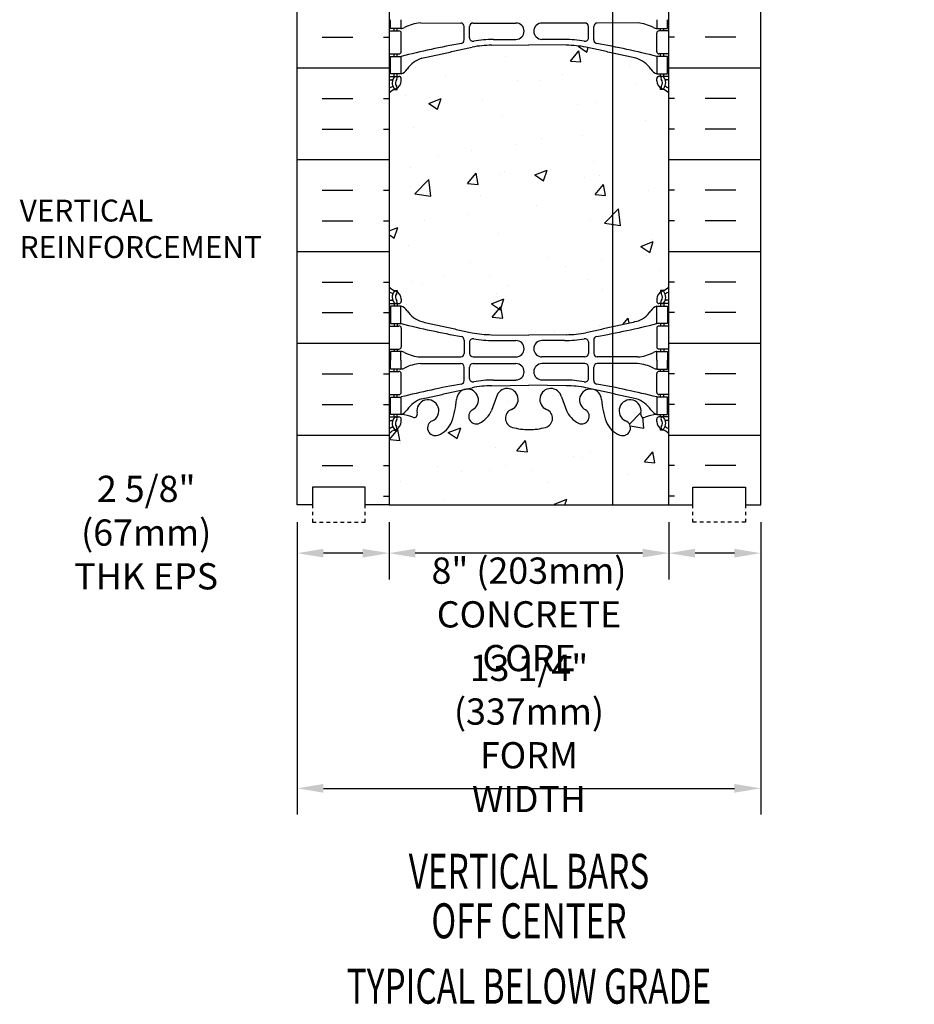
# Model space of a CAD drawing. Units: millimetres. Extents: x 1053 to 1183, y -76 to 223.
# Drawn here: x 1053 to 1079, y 165 to 193 of the extents above; entities that cross this region are included whole.
import ezdxf
from ezdxf.enums import TextEntityAlignment as Align

# ---------------------------------------------------------------- set-up
doc = ezdxf.new("R2010")
doc.units = ezdxf.units.MM
doc.header["$LTSCALE"] = 0.25
doc.linetypes.add('DASHED2', pattern=[0.375, 0.25, -0.125])
for name, color, linetype in [('DIM', 4, 'Continuous'), ('HATCH', 12, 'Continuous'), ('line25', 2, 'Continuous'), ('LINE3', 3, 'Continuous'), ('LINE50', 5, 'Continuous'), ('LINE9', 9, 'Continuous'), ('TEXT', 4, 'Continuous'), ('Web_Edge', 9, 'Continuous')]:
    doc.layers.add(name, color=color, linetype=linetype)
doc.styles.add('DIM', font='romans.shx', dxfattribs={"width": 0.7})
doc.styles.get("Standard").update_dxf_attribs({"font": 'romans.shx'})
doc.styles.add('Titles', font='romans.shx', dxfattribs={"width": 0.7, "height": 1.125})
doc.dimstyles.new('ext_8', dxfattribs={"dimscale": 8, "dimtxt": 0.09375, "dimasz": 0.09375, "dimexe": 0.09375, "dimexo": 0.0625, "dimgap": 0.0625, "dimtad": 1, "dimdec": 1, "dimzin": 3, "dimdsep": 46, "dimlunit": 4, "dimtxsty": 'DIM', "dimcen": 0.09, "dimdle": 0.09375, "dimclrt": 4, "dimadec": 0, "dimazin": 0, "dimtfac": 1, "dimtdec": 1, "dimtmove": 2, "dimatfit": 3, "dimfxl": 1, "dimfrac": 2, "dimtolj": 1, "dimtzin": 0, "dimarcsym": 0})

# ---------------------------------------------------------------- blocks, each defined once
blk = doc.blocks.new('*D6')
at = {"layer": 'Defpoints', "color": 0, "transparency": 16777216}
for p in [(1071.507, 179.537), (1074.132, 179.537), (1071.507, 178.152)]:
    blk.add_point(p, dxfattribs=at)
at = {"layer": 'DIM', "color": 0, "lineweight": -2, "transparency": 16777216}
for p, q in [((1071.507, 179.037), (1071.507, 177.402)), ((1074.132, 179.037), (1074.132, 177.402)), ((1073.382, 178.152), (1072.257, 178.152))]:
    blk.add_line(p, q, dxfattribs=at)
at = {"layer": 'DIM', "color": 0, "transparency": 16777216}
for points in [[(1072.257, 178.277), (1072.257, 178.027), (1071.507, 178.152)], [(1073.382, 178.277), (1073.382, 178.027), (1074.132, 178.152)]]:
    blk.add_solid(points, dxfattribs=at)
blk = doc.blocks.new('Rebar_8_Right')
at = {"layer": 'LINE3'}
for points in [[(-0.188, 0, 1), (0.188, 0, 1)], [(0.944, -17.693, 1), (1.319, -17.693, 1)]]:
    blk.add_hatch(color=256, dxfattribs=at).paths.add_polyline_path(points)
blk.add_line((0.624, 2.994), (0.624, -33.006), dxfattribs=at)
for centre in [(0, 0), (1.131, -17.693)]:
    blk.add_circle(centre, 0.188, dxfattribs=at)

msp = doc.modelspace()

# ---------------------------------------------------------------- hatches: boundary and pattern name
at = {"layer": 'HATCH'}
h = msp.add_hatch(dxfattribs=at)
h.set_pattern_fill('AR-CONC', color=256, scale=0.02)
h.paths.add_polyline_path([(1071.507, 215.537), (1063.507, 215.537), (1063.507, 213.502, 0.088416), (1063.653, 213.405), (1063.743, 213.405), (1063.743, 213.363, -0.249069), (1063.853, 213.156), (1063.853, 213.089, -0.414214), (1063.791, 213.026), (1063.743, 213.026), (1063.743, 212.956), (1063.848, 212.956, 0.085348), (1064.178, 213.032, -0.669601), (1064.31, 212.911, 2.087231), (1064.744, 213.136, -1), (1064.907, 213.545, -0.227838), (1065.312, 213.121, -0.06598), (1065.436, 212.512, 1.629604), (1065.908, 212.813, -1.059167), (1066.114, 213.195, -0.16372), (1066.436, 212.841), (1066.578, 212.454, 1.612474), (1067.01, 212.814, -0.734872), (1067.033, 213.325, -0.068475), (1067.507, 213.387, -0.068475), (1067.981, 213.325, -0.734872), (1068.004, 212.814, 1.612474), (1068.436, 212.454), (1068.578, 212.841, -0.16372), (1068.9, 213.195, -1.059167), (1069.107, 212.813, 1.629604), (1069.578, 212.512, -0.06598), (1069.702, 213.121, -0.227838), (1070.107, 213.545, -1), (1070.27, 213.136, 2.087231), (1070.704, 212.911, -0.669601), (1070.837, 213.032, 0.085348), (1071.166, 212.956), (1071.271, 212.956), (1071.271, 213.026), (1071.224, 213.026, -0.414214), (1071.161, 213.089), (1071.161, 213.156, -0.249069), (1071.271, 213.363), (1071.271, 213.405), (1071.361, 213.405, 0.088416), (1071.507, 213.502)])
edge = h.paths.add_edge_path()
edge.add_arc((1071.161, 208.949), 0.5, 46.2109, 66.4218)
edge.add_line((1071.361, 209.407), (1071.271, 209.407))
edge.add_line((1071.271, 209.407), (1071.271, 209.449))
edge.add_arc((1071.411, 209.656), 0.25, 180, 235.9442, ccw=False)
edge.add_line((1071.161, 209.656), (1071.161, 209.724))
edge.add_arc((1071.224, 209.724), 0.0625, 90, 180, ccw=False)
edge.add_line((1071.224, 209.786), (1071.271, 209.786))
edge.add_line((1071.271, 209.786), (1071.271, 209.856))
edge.add_line((1071.271, 209.856), (1071.166, 209.856))
edge.add_arc((1071.288, 210.199), 0.364, 212.0424, 250.3387, ccw=False)
edge.add_arc((1070.365, 209.588), 0.743, 34.228, 73.8107)
edge.add_spline(control_points=[(1070.573, 210.302), (1069.135, 210.622)], knot_values=[0, 0, 1, 1], degree=1, periodic=0)
edge.add_arc((1068.579, 207.69), 2.984, 79.2546, 90.0995)
edge.add_line((1068.574, 210.674), (1067.507, 210.69))
edge.add_line((1067.507, 210.69), (1066.44, 210.674))
edge.add_arc((1066.435, 207.69), 2.984, 89.9005, 100.7454)
edge.add_spline(control_points=[(1065.879, 210.622), (1064.441, 210.302)], knot_values=[0, 0, 1, 1], degree=1, periodic=0)
edge.add_arc((1064.649, 209.588), 0.743, 106.1893, 145.772)
edge.add_arc((1063.726, 210.199), 0.364, 289.6613, 327.9576, ccw=False)
edge.add_line((1063.848, 209.856), (1063.743, 209.856))
edge.add_line((1063.743, 209.856), (1063.743, 209.786))
edge.add_line((1063.743, 209.786), (1063.791, 209.786))
edge.add_arc((1063.791, 209.724), 0.0625, 0, 90, ccw=False)
edge.add_line((1063.853, 209.724), (1063.853, 209.656))
edge.add_arc((1063.603, 209.656), 0.25, 304.0558, 360, ccw=False)
edge.add_line((1063.743, 209.449), (1063.743, 209.407))
edge.add_line((1063.743, 209.407), (1063.653, 209.407))
edge.add_arc((1063.853, 208.949), 0.5, 113.5782, 133.7891)
edge.add_line((1063.507, 209.31), (1063.507, 203.764))
edge.add_arc((1063.853, 204.124), 0.5, 226.2109, 246.4218)
edge.add_line((1063.653, 203.666), (1063.743, 203.666))
edge.add_line((1063.743, 203.666), (1063.743, 203.624))
edge.add_arc((1063.603, 203.417), 0.25, 0, 55.9442, ccw=False)
edge.add_line((1063.853, 203.417), (1063.853, 203.35))
edge.add_arc((1063.791, 203.35), 0.0625, -90, 0, ccw=False)
edge.add_line((1063.791, 203.287), (1063.743, 203.287))
edge.add_line((1063.743, 203.287), (1063.743, 203.217))
edge.add_line((1063.743, 203.217), (1063.848, 203.217))
edge.add_arc((1063.726, 202.875), 0.364, 32.0424, 70.3387, ccw=False)
edge.add_arc((1064.649, 203.486), 0.743, 214.228, 253.8107)
edge.add_spline(control_points=[(1064.441, 202.772), (1065.879, 202.452)], knot_values=[0, 0, 1, 1], degree=1, periodic=0)
edge.add_arc((1066.435, 205.383), 2.984, 259.2546, 270.0995)
edge.add_line((1066.44, 202.399), (1067.507, 202.383))
edge.add_line((1067.507, 202.383), (1068.574, 202.399))
edge.add_arc((1068.579, 205.383), 2.984, 269.9005, 280.7454)
edge.add_spline(control_points=[(1069.135, 202.452), (1070.573, 202.772)], knot_values=[0, 0, 1, 1], degree=1, periodic=0)
edge.add_arc((1070.365, 203.486), 0.743, 286.1893, 325.772)
edge.add_arc((1071.288, 202.875), 0.364, 109.6613, 147.9576, ccw=False)
edge.add_line((1071.166, 203.217), (1071.271, 203.217))
edge.add_line((1071.271, 203.217), (1071.271, 203.287))
edge.add_line((1071.271, 203.287), (1071.224, 203.287))
edge.add_arc((1071.224, 203.35), 0.0625, 180, 270, ccw=False)
edge.add_line((1071.161, 203.35), (1071.161, 203.417))
edge.add_arc((1071.411, 203.417), 0.25, 124.0558, 180, ccw=False)
edge.add_line((1071.271, 203.624), (1071.271, 203.666))
edge.add_line((1071.271, 203.666), (1071.361, 203.666))
edge.add_arc((1071.161, 204.124), 0.5, 293.5782, 313.7891)
edge.add_line((1071.507, 203.764), (1071.507, 209.31))
h.paths.add_polyline_path([(1071.507, 197.537), (1071.507, 199.571, 0.088416), (1071.361, 199.669), (1071.271, 199.669), (1071.271, 199.71, -0.249069), (1071.161, 199.917), (1071.161, 199.985, -0.414214), (1071.224, 200.047), (1071.271, 200.047), (1071.271, 200.117), (1071.166, 200.117, 0.085348), (1070.837, 200.042, -0.669601), (1070.704, 200.162, 2.087231), (1070.27, 199.937, -1), (1070.107, 199.529, -0.227838), (1069.702, 199.953, -0.06598), (1069.578, 200.562, 1.629604), (1069.107, 200.261, -1.059167), (1068.9, 199.879, -0.16372), (1068.578, 200.233), (1068.436, 200.619, 1.612474), (1068.004, 200.26, -0.734872), (1067.981, 199.749, -0.068475), (1067.507, 199.687, -0.068475), (1067.033, 199.749, -0.734872), (1067.01, 200.26, 1.612474), (1066.578, 200.619), (1066.436, 200.233, -0.16372), (1066.114, 199.879, -1.059167), (1065.908, 200.261, 1.629604), (1065.436, 200.562, -0.06598), (1065.312, 199.953, -0.227838), (1064.907, 199.529, -1), (1064.744, 199.937, 2.087231), (1064.31, 200.162, -0.669601), (1064.178, 200.042, 0.085348), (1063.848, 200.117), (1063.743, 200.117), (1063.743, 200.047), (1063.791, 200.047, -0.414214), (1063.853, 199.985), (1063.853, 199.917, -0.249069), (1063.743, 199.71), (1063.743, 199.669), (1063.653, 199.669, 0.088416), (1063.507, 199.571), (1063.507, 197.537), (1063.507, 195.502, 0.088416), (1063.653, 195.405), (1063.743, 195.405), (1063.743, 195.363, -0.249069), (1063.853, 195.156), (1063.853, 195.089, -0.414214), (1063.791, 195.026), (1063.743, 195.026), (1063.743, 194.956), (1063.848, 194.956, 0.085348), (1064.178, 195.032, -0.669601), (1064.31, 194.911, 2.087231), (1064.744, 195.136, -1), (1064.907, 195.545, -0.227838), (1065.312, 195.121, -0.06598), (1065.436, 194.512, 1.629604), (1065.908, 194.813, -1.059167), (1066.114, 195.195, -0.16372), (1066.436, 194.841), (1066.578, 194.454, 1.612474), (1067.01, 194.814, -0.734872), (1067.033, 195.325, -0.068475), (1067.507, 195.387, -0.068475), (1067.981, 195.325, -0.734872), (1068.004, 194.814, 1.612474), (1068.436, 194.454), (1068.578, 194.841, -0.16372), (1068.9, 195.195, -1.059167), (1069.107, 194.813, 1.629604), (1069.578, 194.512, -0.06598), (1069.702, 195.121, -0.227838), (1070.107, 195.545, -1), (1070.27, 195.136, 2.087231), (1070.704, 194.911, -0.669601), (1070.837, 195.032, 0.085348), (1071.166, 194.956), (1071.271, 194.956), (1071.271, 195.026), (1071.224, 195.026, -0.414214), (1071.161, 195.089), (1071.161, 195.156, -0.249069), (1071.271, 195.363), (1071.271, 195.405), (1071.361, 195.405, 0.088416), (1071.507, 195.502)])
edge = h.paths.add_edge_path()
edge.add_arc((1071.161, 190.949), 0.5, 46.2109, 66.4218)
edge.add_line((1071.361, 191.407), (1071.271, 191.407))
edge.add_line((1071.271, 191.407), (1071.271, 191.449))
edge.add_arc((1071.411, 191.656), 0.25, 180, 235.9442, ccw=False)
edge.add_line((1071.161, 191.656), (1071.161, 191.724))
edge.add_arc((1071.224, 191.724), 0.0625, 90, 180, ccw=False)
edge.add_line((1071.224, 191.786), (1071.271, 191.786))
edge.add_line((1071.271, 191.786), (1071.271, 191.856))
edge.add_line((1071.271, 191.856), (1071.166, 191.856))
edge.add_arc((1071.288, 192.199), 0.364, 212.0424, 250.3387, ccw=False)
edge.add_arc((1070.365, 191.588), 0.743, 34.228, 73.8107)
edge.add_spline(control_points=[(1070.573, 192.302), (1069.135, 192.622)], knot_values=[0, 0, 1, 1], degree=1, periodic=0)
edge.add_arc((1068.579, 189.69), 2.984, 79.2546, 90.0995)
edge.add_line((1068.574, 192.674), (1067.507, 192.69))
edge.add_line((1067.507, 192.69), (1066.44, 192.674))
edge.add_arc((1066.435, 189.69), 2.984, 89.9005, 100.7454)
edge.add_spline(control_points=[(1065.879, 192.622), (1064.441, 192.302)], knot_values=[0, 0, 1, 1], degree=1, periodic=0)
edge.add_arc((1064.649, 191.588), 0.743, 106.1893, 145.772)
edge.add_arc((1063.726, 192.199), 0.364, 289.6613, 327.9576, ccw=False)
edge.add_line((1063.848, 191.856), (1063.743, 191.856))
edge.add_line((1063.743, 191.856), (1063.743, 191.786))
edge.add_line((1063.743, 191.786), (1063.791, 191.786))
edge.add_arc((1063.791, 191.724), 0.0625, 0, 90, ccw=False)
edge.add_line((1063.853, 191.724), (1063.853, 191.656))
edge.add_arc((1063.603, 191.656), 0.25, 304.0558, 360, ccw=False)
edge.add_line((1063.743, 191.449), (1063.743, 191.407))
edge.add_line((1063.743, 191.407), (1063.653, 191.407))
edge.add_arc((1063.853, 190.949), 0.5, 113.5782, 133.7891)
edge.add_line((1063.507, 191.31), (1063.507, 185.764))
edge.add_arc((1063.853, 186.124), 0.5, 226.2109, 246.4218)
edge.add_line((1063.653, 185.666), (1063.743, 185.666))
edge.add_line((1063.743, 185.666), (1063.743, 185.624))
edge.add_arc((1063.603, 185.417), 0.25, 0, 55.9442, ccw=False)
edge.add_line((1063.853, 185.417), (1063.853, 185.35))
edge.add_arc((1063.791, 185.35), 0.0625, -90, 0, ccw=False)
edge.add_line((1063.791, 185.287), (1063.743, 185.287))
edge.add_line((1063.743, 185.287), (1063.743, 185.217))
edge.add_line((1063.743, 185.217), (1063.848, 185.217))
edge.add_arc((1063.726, 184.875), 0.364, 32.0424, 70.3387, ccw=False)
edge.add_arc((1064.649, 185.486), 0.743, 214.228, 253.8107)
edge.add_spline(control_points=[(1064.441, 184.772), (1065.879, 184.452)], knot_values=[0, 0, 1, 1], degree=1, periodic=0)
edge.add_arc((1066.435, 187.383), 2.984, 259.2546, 270.0995)
edge.add_line((1066.44, 184.399), (1067.507, 184.383))
edge.add_line((1067.507, 184.383), (1068.574, 184.399))
edge.add_arc((1068.579, 187.383), 2.984, 269.9005, 280.7454)
edge.add_spline(control_points=[(1069.135, 184.452), (1070.573, 184.772)], knot_values=[0, 0, 1, 1], degree=1, periodic=0)
edge.add_arc((1070.365, 185.486), 0.743, 286.1893, 325.772)
edge.add_arc((1071.288, 184.875), 0.364, 109.6613, 147.9576, ccw=False)
edge.add_line((1071.166, 185.217), (1071.271, 185.217))
edge.add_line((1071.271, 185.217), (1071.271, 185.287))
edge.add_line((1071.271, 185.287), (1071.224, 185.287))
edge.add_arc((1071.224, 185.35), 0.0625, 180, 270, ccw=False)
edge.add_line((1071.161, 185.35), (1071.161, 185.417))
edge.add_arc((1071.411, 185.417), 0.25, 124.0558, 180, ccw=False)
edge.add_line((1071.271, 185.624), (1071.271, 185.666))
edge.add_line((1071.271, 185.666), (1071.361, 185.666))
edge.add_arc((1071.161, 186.124), 0.5, 293.5782, 313.7891)
edge.add_line((1071.507, 185.764), (1071.507, 191.31))
h.paths.add_polyline_path([(1071.507, 181.571, 0.088416), (1071.361, 181.669), (1071.271, 181.669), (1071.271, 181.71, -0.249069), (1071.161, 181.917), (1071.161, 181.985, -0.414214), (1071.224, 182.047), (1071.271, 182.047), (1071.271, 182.117), (1071.166, 182.117, 0.085348), (1070.837, 182.042, -0.669601), (1070.704, 182.162, 2.087231), (1070.27, 181.937, -1), (1070.107, 181.529, -0.21345), (1069.715, 181.918, -0.069923), (1069.578, 182.562, 1.629604), (1069.107, 182.261, -0.994662), (1068.924, 181.866, -0.173075), (1068.578, 182.233), (1068.436, 182.619, 1.612474), (1068.004, 182.26, -0.734872), (1067.981, 181.749, -0.068475), (1067.507, 181.687, -0.068475), (1067.033, 181.749, -0.734872), (1067.01, 182.26, 1.612474), (1066.578, 182.619), (1066.436, 182.233, -0.173075), (1066.09, 181.866, -0.994662), (1065.908, 182.261, 1.629604), (1065.436, 182.562, -0.069923), (1065.3, 181.918, -0.21345), (1064.907, 181.529, -1), (1064.744, 181.937, 2.087231), (1064.31, 182.162, -0.669601), (1064.178, 182.042, 0.085348), (1063.848, 182.117), (1063.743, 182.117), (1063.743, 182.047), (1063.791, 182.047, -0.414214), (1063.853, 181.985), (1063.853, 181.917, -0.249069), (1063.743, 181.71), (1063.743, 181.669), (1063.653, 181.669, 0.088416), (1063.507, 181.571), (1063.507, 179.537), (1071.507, 179.537)])
h = msp.add_hatch(dxfattribs=at)
h.set_pattern_fill('INSUL', color=256, scale=7, style=0)
h.set_pattern_definition([(0, (-1862.6545, -217.4727), (0, 2.625), []), (0, (-1862.6545, -216.5977), (0, 2.625), [0.875, -0.875]), (0, (-1862.6545, -215.7227), (0, 2.625), [0.875, -0.875])])
h.paths.add_polyline_path([(1060.882, 179.537), (1061.32, 179.537), (1061.32, 180.037), (1062.82, 180.037), (1062.82, 179.537), (1063.507, 179.537), (1063.507, 197.537), (1062.82, 197.537), (1062.82, 198.037), (1061.32, 198.037), (1061.32, 197.537), (1060.882, 197.537)])
h = msp.add_hatch(dxfattribs=at)
h.set_pattern_fill('INSUL', color=256, scale=7, style=0)
h.set_pattern_definition([(180, (3997.6686, -217.4727), (0, 2.625), []), (180, (3997.6686, -216.5977), (0, 2.625), [0.875, -0.875]), (180, (3997.6686, -215.7227), (0, 2.625), [0.875, -0.875])])
h.paths.add_polyline_path([(1074.132, 179.537), (1073.695, 179.537), (1073.695, 180.037), (1072.195, 180.037), (1072.195, 179.537), (1071.507, 179.537), (1071.507, 197.537), (1072.195, 197.537), (1072.195, 198.037), (1073.695, 198.037), (1073.695, 197.537), (1074.132, 197.537)])

# ---------------------------------------------------------------- linework, layer by layer
at = {"layer": 'DIM'}
for p, q in [((1060.882, 179.037), (1060.882, 170.677)), ((1060.882, 179.037), (1060.882, 177.402)), ((1063.507, 179.037), (1063.507, 177.402)), ((1063.507, 179.037), (1063.507, 177.402)), ((1071.507, 179.037), (1071.507, 177.402)), ((1074.132, 179.037), (1074.132, 170.677)), ((1062.757, 178.152), (1061.632, 178.152)), ((1070.757, 178.152), (1064.257, 178.152)), ((1061.632, 171.427), (1073.382, 171.427))]:
    msp.add_line(p, q, dxfattribs=at)
for points in [[(1061.632, 178.277), (1061.632, 178.027), (1060.882, 178.152)], [(1062.757, 178.277), (1062.757, 178.027), (1063.507, 178.152)], [(1064.257, 178.277), (1064.257, 178.027), (1063.507, 178.152)], [(1070.757, 178.277), (1070.757, 178.027), (1071.507, 178.152)], [(1061.632, 171.552), (1061.632, 171.302), (1060.882, 171.427)], [(1073.382, 171.552), (1073.382, 171.302), (1074.132, 171.427)]]:
    msp.add_solid(points, dxfattribs=at)
at = {"layer": 'HATCH'}
msp.add_line((1063.507, 179.537), (1071.507, 179.537), dxfattribs=at)
at = {"layer": 'line25'}
for p, q in [((1063.507, 197.537), (1063.507, 179.537)), ((1071.507, 179.537), (1071.507, 197.537))]:
    msp.add_line(p, q, dxfattribs=at)
at = {"layer": 'LINE50'}
for p, q in [((1060.882, 179.537), (1060.882, 197.537)), ((1074.132, 179.537), (1074.132, 197.537))]:
    msp.add_line(p, q, dxfattribs=at)
for points in [[(1063.507, 179.537), (1062.82, 179.537), (1062.82, 180.037), (1061.32, 180.037), (1061.32, 179.537), (1060.882, 179.537)], [(1071.507, 179.537), (1072.195, 179.537), (1072.195, 180.037), (1073.695, 180.037), (1073.695, 179.537), (1074.132, 179.537)]]:
    msp.add_lwpolyline(points, dxfattribs=at)
at = {"layer": 'LINE9', "linetype": 'DASHED2', "ltscale": 0.15}
for points in [[(1061.32, 179.537), (1061.32, 179.537), (1061.32, 179.037), (1062.82, 179.037), (1062.82, 179.537), (1062.82, 179.537)], [(1073.695, 179.537), (1073.695, 179.537), (1073.695, 179.037), (1072.195, 179.037), (1072.195, 179.537), (1072.195, 179.537)]]:
    msp.add_lwpolyline(points, dxfattribs=at)
at = {"layer": 'TEXT'}
msp.add_lwpolyline([(1069.889, 187.944, 0, 0.36, 0), (1068.809, 187.944, 0, 0, 0), (1057.726, 187.944, 0, 0, 0)], format="xyseb", dxfattribs=at)
at = {"layer": 'Web_Edge'}
for p, q in [((1063.653, 193.086), (1063.653, 193.156)), ((1063.743, 193.086), (1063.743, 193.156)), ((1064.401, 193.312), (1065.555, 193.311)), ((1065.655, 192.826), (1065.655, 193.211)), ((1065.808, 192.888), (1065.808, 193.211)), ((1065.908, 193.311), (1067.135, 193.311)), ((1069.107, 193.311), (1067.879, 193.311)), ((1069.207, 192.888), (1069.207, 193.211)), ((1069.359, 192.826), (1069.359, 193.211)), ((1070.613, 193.312), (1069.459, 193.311)), ((1071.271, 193.086), (1071.271, 193.156)), ((1071.361, 193.086), (1071.361, 193.156)), ((1063.507, 193.086), (1063.791, 193.086)), ((1063.853, 192.489), (1063.853, 193.024)), ((1071.161, 192.489), (1071.161, 193.024)), ((1071.507, 193.086), (1071.224, 193.086)), ((1066.44, 192.674), (1067.507, 192.69)), ((1066.488, 192.842), (1067.135, 192.842)), ((1068.574, 192.674), (1067.507, 192.69)), ((1068.526, 192.842), (1067.879, 192.842)), ((1063.507, 192.426), (1063.791, 192.426)), ((1063.653, 192.356), (1063.653, 192.426)), ((1063.743, 192.356), (1063.743, 192.426)), ((1071.507, 192.426), (1071.224, 192.426)), ((1071.271, 192.356), (1071.271, 192.426)), ((1071.361, 192.356), (1071.361, 192.426)), ((1063.507, 191.786), (1063.791, 191.786)), ((1063.653, 191.786), (1063.653, 191.856)), ((1063.743, 191.786), (1063.743, 191.856)), ((1071.507, 191.786), (1071.224, 191.786)), ((1071.271, 191.786), (1071.271, 191.856)), ((1071.361, 191.786), (1071.361, 191.856)), ((1063.507, 191.686), (1063.585, 191.686)), ((1063.853, 191.656), (1063.853, 191.724)), ((1071.161, 191.656), (1071.161, 191.724)), ((1071.507, 191.686), (1071.429, 191.686)), ((1063.653, 191.407), (1063.743, 191.407)), ((1063.743, 191.407), (1063.743, 191.449)), ((1071.271, 191.407), (1071.271, 191.449)), ((1071.361, 191.407), (1071.271, 191.407)), ((1063.653, 185.666), (1063.743, 185.666)), ((1063.743, 185.666), (1063.743, 185.624)), ((1071.361, 185.666), (1071.271, 185.666)), ((1071.271, 185.666), (1071.271, 185.624)), ((1063.507, 185.387), (1063.585, 185.387)), ((1063.507, 185.287), (1063.791, 185.287)), ((1063.653, 185.287), (1063.653, 185.217)), ((1063.743, 185.287), (1063.743, 185.217)), ((1063.853, 185.417), (1063.853, 185.35)), ((1071.161, 185.417), (1071.161, 185.35)), ((1071.507, 185.287), (1071.224, 185.287)), ((1071.271, 185.287), (1071.271, 185.217)), ((1071.361, 185.287), (1071.361, 185.217)), ((1071.507, 185.387), (1071.429, 185.387)), ((1063.653, 184.717), (1063.653, 184.647)), ((1063.743, 184.717), (1063.743, 184.647)), ((1071.271, 184.717), (1071.271, 184.647)), ((1071.361, 184.717), (1071.361, 184.647)), ((1063.507, 184.647), (1063.791, 184.647)), ((1063.853, 184.585), (1063.853, 184.05)), ((1071.161, 184.585), (1071.161, 184.05)), ((1071.507, 184.647), (1071.224, 184.647)), ((1065.655, 184.247), (1065.655, 183.863)), ((1065.808, 184.185), (1065.808, 183.863)), ((1066.44, 184.399), (1067.507, 184.383)), ((1066.488, 184.231), (1067.135, 184.231)), ((1068.574, 184.399), (1067.507, 184.383)), ((1068.526, 184.231), (1067.879, 184.231)), ((1069.207, 184.185), (1069.207, 183.863)), ((1069.359, 184.247), (1069.359, 183.863)), ((1063.507, 183.987), (1063.791, 183.987)), ((1063.653, 183.987), (1063.653, 183.917)), ((1063.743, 183.987), (1063.743, 183.917)), ((1071.507, 183.987), (1071.224, 183.987)), ((1071.271, 183.987), (1071.271, 183.917)), ((1071.361, 183.987), (1071.361, 183.917)), ((1064.401, 183.762), (1065.555, 183.763)), ((1064.401, 183.573), (1065.555, 183.572)), ((1065.908, 183.763), (1067.135, 183.763)), ((1065.908, 183.572), (1067.135, 183.572)), ((1069.107, 183.763), (1067.879, 183.763)), ((1069.107, 183.572), (1067.879, 183.572)), ((1070.613, 183.762), (1069.459, 183.763)), ((1070.613, 183.573), (1069.459, 183.572)), ((1063.507, 183.347), (1063.791, 183.347)), ((1063.653, 183.347), (1063.653, 183.417)), ((1063.743, 183.347), (1063.743, 183.417)), ((1065.655, 183.087), (1065.655, 183.472)), ((1065.808, 183.149), (1065.808, 183.472)), ((1069.207, 183.149), (1069.207, 183.472)), ((1069.359, 183.087), (1069.359, 183.472)), ((1071.507, 183.347), (1071.224, 183.347)), ((1071.271, 183.347), (1071.271, 183.417)), ((1071.361, 183.347), (1071.361, 183.417)), ((1063.853, 182.75), (1063.853, 183.285)), ((1066.488, 183.103), (1067.135, 183.103)), ((1068.526, 183.103), (1067.879, 183.103)), ((1071.161, 182.75), (1071.161, 183.285)), ((1066.44, 182.936), (1067.507, 182.951)), ((1068.574, 182.936), (1067.507, 182.951)), ((1063.507, 182.687), (1063.791, 182.687)), ((1063.653, 182.617), (1063.653, 182.687)), ((1063.743, 182.617), (1063.743, 182.687)), ((1066.578, 182.619), (1066.436, 182.233)), ((1068.436, 182.619), (1068.578, 182.233)), ((1071.507, 182.687), (1071.224, 182.687)), ((1071.271, 182.617), (1071.271, 182.687)), ((1071.361, 182.617), (1071.361, 182.687)), ((1063.507, 182.047), (1063.791, 182.047)), ((1063.507, 181.947), (1063.585, 181.947)), ((1063.653, 182.047), (1063.653, 182.117)), ((1063.743, 182.047), (1063.743, 182.117)), ((1063.853, 181.917), (1063.853, 181.985)), ((1071.161, 181.917), (1071.161, 181.985)), ((1071.507, 182.047), (1071.224, 182.047)), ((1071.271, 182.047), (1071.271, 182.117)), ((1071.361, 182.047), (1071.361, 182.117)), ((1071.507, 181.947), (1071.429, 181.947)), ((1063.653, 181.669), (1063.743, 181.669)), ((1063.743, 181.669), (1063.743, 181.71)), ((1071.271, 181.669), (1071.271, 181.71)), ((1071.361, 181.669), (1071.271, 181.669))]:
    msp.add_line(p, q, dxfattribs=at)
for points in [[(1063.848, 193.406), (1063.848, 193.156), (1063.548, 193.156), (1063.548, 193.406)], [(1071.166, 193.406), (1071.166, 193.156), (1071.466, 193.156), (1071.466, 193.406)], [(1063.848, 183.667), (1063.848, 183.917), (1063.548, 183.917), (1063.548, 183.667)], [(1071.166, 183.667), (1071.166, 183.917), (1071.466, 183.917), (1071.466, 183.667)], [(1063.848, 183.667), (1063.848, 183.417), (1063.548, 183.417), (1063.548, 183.667)], [(1071.166, 183.667), (1071.166, 183.417), (1071.466, 183.417), (1071.466, 183.667)]]:
    msp.add_lwpolyline(points, dxfattribs=at)
for points in [[(1063.548, 192.356), (1063.848, 192.356), (1063.848, 191.856), (1063.548, 191.856)], [(1071.466, 192.356), (1071.166, 192.356), (1071.166, 191.856), (1071.466, 191.856)], [(1063.548, 184.717), (1063.848, 184.717), (1063.848, 185.217), (1063.548, 185.217)], [(1071.466, 184.717), (1071.166, 184.717), (1071.166, 185.217), (1071.466, 185.217)], [(1063.548, 182.617), (1063.848, 182.617), (1063.848, 182.117), (1063.548, 182.117)], [(1071.466, 182.617), (1071.166, 182.617), (1071.166, 182.117), (1071.466, 182.117)]]:
    msp.add_lwpolyline(points, close=True, dxfattribs=at)
for centre, radius, start, end in [((1063.844, 193.375), 0.219, 271.08, 299.5063), ((1064.486, 192.155), 1.16, 94.1968, 117.4156), ((1065.555, 193.211), 0.1, 0, 89.9612), ((1065.908, 193.211), 0.1, 90, 180), ((1067.135, 193.077), 0.234, 270, 90), ((1067.879, 193.077), 0.234, 90, 270), ((1069.107, 193.211), 0.1, 0, 90), ((1069.459, 193.211), 0.1, 90.0388, 180), ((1070.528, 192.155), 1.16, 62.5844, 85.8032), ((1071.17, 193.375), 0.219, 240.4937, 268.92), ((1063.791, 193.024), 0.0625, 0, 90), ((1065.908, 192.888), 0.1, 180, 280.7454), ((1069.107, 192.888), 0.1, 259.2546, 0), ((1071.224, 193.024), 0.0625, 90, 180), ((1070.657, 164.936), 28.253, 100.3657, 103.9448), ((1065.555, 192.826), 0.1, 280.3657, 0), ((1066.435, 189.69), 2.984, 89.9005, 100.7454), ((1066.483, 189.858), 2.984, 89.9005, 100.7454), ((1068.532, 189.858), 2.984, 79.2546, 90.0995), ((1068.579, 189.69), 2.984, 79.2546, 90.0995), ((1069.459, 192.826), 0.1, 180, 259.6343), ((1064.357, 164.936), 28.253, 76.0552, 79.6343), ((1063.791, 192.489), 0.0625, 270, 0), ((1064.649, 191.588), 0.743, 106.1893, 147.2081), ((1070.365, 191.588), 0.743, 32.7919, 73.8107), ((1071.224, 192.489), 0.0625, 180, 270), ((1063.847, 191.602), 0.25, 137.5391, 219.8855), ((1063.696, 191.74), 0.045, 317.5391, 137.5391), ((1063.791, 191.724), 0.0625, 360, 90), ((1063.726, 192.199), 0.364, 289.6613, 325.0225), ((1071.288, 192.199), 0.364, 214.9775, 250.3387), ((1071.224, 191.724), 0.0625, 90, 180), ((1071.319, 191.74), 0.045, 42.4609, 222.4609), ((1071.167, 191.602), 0.25, 320.1145, 42.4609), ((1063.853, 190.949), 0.6, 114.9252, 125.2168), ((1063.585, 191.667), 0.0196, 344.5099, 90.5968), ((1063.591, 191.512), 0.021, 296.0043, 16.536), ((1063.689, 191.471), 0.045, 220.8121, 38.552), ((1063.603, 191.656), 0.25, 289.4712, 360), ((1063.847, 191.602), 0.16, 137.5391, 219.9999), ((1071.411, 191.656), 0.25, 180, 250.5288), ((1071.325, 191.471), 0.045, 141.448, 319.1879), ((1071.167, 191.602), 0.16, 320.0001, 42.4609), ((1071.423, 191.512), 0.021, 163.464, 243.9957), ((1071.429, 191.667), 0.0196, 89.4032, 195.4901), ((1071.161, 190.949), 0.6, 54.7832, 65.0748), ((1063.853, 190.949), 0.5, 109.4712, 133.7891), ((1071.161, 190.949), 0.5, 46.2109, 70.5288), ((1063.853, 186.124), 0.5, 226.2109, 250.5288), ((1063.853, 186.124), 0.6, 234.7832, 245.0748), ((1063.847, 185.472), 0.25, 140.1145, 222.4609), ((1063.591, 185.561), 0.021, 343.464, 63.9957), ((1063.689, 185.603), 0.045, 321.448, 139.1879), ((1063.603, 185.417), 0.25, 0, 70.5288), ((1063.847, 185.472), 0.16, 140.0001, 222.4609), ((1071.411, 185.417), 0.25, 109.4712, 180), ((1071.325, 185.603), 0.045, 40.8121, 218.552), ((1071.167, 185.472), 0.16, 317.5391, 39.9999), ((1071.161, 186.124), 0.5, 289.4712, 313.7891), ((1071.167, 185.472), 0.25, 317.5391, 39.8855), ((1071.423, 185.561), 0.021, 116.0043, 196.536), ((1071.161, 186.124), 0.6, 294.9252, 305.2168), ((1063.585, 185.407), 0.0196, 269.4032, 15.4901), ((1063.696, 185.334), 0.045, 222.4609, 42.4609), ((1063.791, 185.35), 0.0625, 270, 0), ((1071.224, 185.35), 0.0625, 180, 270), ((1071.319, 185.334), 0.045, 137.5391, 317.5391), ((1071.429, 185.407), 0.0196, 164.5099, 270.5968), ((1063.726, 184.875), 0.364, 34.9775, 70.3387), ((1064.649, 185.486), 0.743, 212.7919, 253.8107), ((1070.365, 185.486), 0.743, 286.1893, 327.2081), ((1071.288, 184.875), 0.364, 109.6613, 145.0225), ((1070.657, 212.138), 28.253, 256.0552, 259.6343), ((1064.357, 212.138), 28.253, 280.3657, 283.9448), ((1063.791, 184.585), 0.0625, 0, 90), ((1066.435, 187.383), 2.984, 259.2546, 270.0995), ((1068.579, 187.383), 2.984, 269.9005, 280.7454), ((1071.224, 184.585), 0.0625, 90, 180), ((1065.555, 184.247), 0.1, 360, 79.6343), ((1065.908, 184.185), 0.1, 79.2546, 180), ((1066.483, 187.215), 2.984, 259.2546, 270.0995), ((1067.135, 183.997), 0.234, 270, 90), ((1067.879, 183.997), 0.234, 90, 270), ((1068.532, 187.215), 2.984, 269.9005, 280.7454), ((1069.107, 184.185), 0.1, 0, 100.7454), ((1069.459, 184.247), 0.1, 100.3657, 180), ((1063.791, 184.05), 0.0625, 270, 0), ((1063.844, 183.699), 0.219, 60.4937, 88.92), ((1064.486, 184.919), 1.16, 242.5844, 265.8032), ((1065.555, 183.863), 0.1, 270.0388, 360), ((1065.908, 183.863), 0.1, 180, 270), ((1069.107, 183.863), 0.1, 270, 0), ((1069.459, 183.863), 0.1, 180, 269.9612), ((1070.528, 184.919), 1.16, 274.1968, 297.4156), ((1071.17, 183.699), 0.219, 91.08, 119.5063), ((1071.224, 184.05), 0.0625, 180, 270), ((1064.486, 182.416), 1.16, 94.1968, 117.4156), ((1065.555, 183.472), 0.1, 0, 89.9612), ((1065.908, 183.472), 0.1, 90, 180), ((1067.135, 183.338), 0.234, 270, 90), ((1067.879, 183.338), 0.234, 90, 270), ((1069.107, 183.472), 0.1, 0, 90), ((1069.459, 183.472), 0.1, 90.0388, 180), ((1070.528, 182.416), 1.16, 62.5844, 85.8032), ((1063.791, 183.285), 0.0625, 0, 90), ((1063.844, 183.636), 0.219, 271.08, 299.5063), ((1071.17, 183.636), 0.219, 240.4937, 268.92), ((1071.224, 183.285), 0.0625, 90, 180), ((1065.555, 183.087), 0.1, 280.3657, 0), ((1065.908, 183.149), 0.1, 180, 280.7454), ((1066.483, 180.119), 2.984, 89.9005, 100.7454), ((1068.532, 180.119), 2.984, 79.2546, 90.0995), ((1069.107, 183.149), 0.1, 259.2546, 0), ((1069.459, 183.087), 0.1, 180, 259.6343), ((1063.791, 182.75), 0.0625, 270, 0), ((1070.657, 155.197), 28.253, 100.3657, 103.9448), ((1065.748, 182.531), 0.314, 296.0652, 177.2643), ((1066.435, 179.952), 2.984, 89.9005, 100.7454), ((1066.883, 182.547), 0.314, 293.8084, 166.5854), ((1068.131, 182.547), 0.314, 13.4146, 246.1916), ((1068.579, 179.952), 2.984, 79.2546, 90.0995), ((1069.266, 182.531), 0.314, 2.7357, 243.9348), ((1064.357, 155.197), 28.253, 76.0552, 79.6343), ((1071.224, 182.75), 0.0625, 180, 270), ((1064.649, 181.849), 0.743, 106.1893, 147.2081), ((1064.617, 182.224), 0.314, 293.8084, 191.4114), ((1063.077, 182.727), 2.365, 339.9985, 355.6105), ((1071.937, 182.727), 2.365, 184.3895, 200.0015), ((1070.397, 182.224), 0.314, 348.5886, 246.1916), ((1070.365, 181.849), 0.743, 32.7919, 73.8107), ((1063.726, 182.46), 0.364, 289.6613, 325.0225), ((1064.219, 182.129), 0.0968, 249.5669, 19.8449), ((1066, 182.064), 0.217, 121.463, 294.4736), ((1065.749, 182.534), 0.75, 297.0295, 336.3062), ((1067.101, 182.008), 0.268, 109.9662, 255.2108), ((1067.913, 182.008), 0.268, 284.7892, 70.0338), ((1069.265, 182.534), 0.75, 203.6938, 242.9705), ((1069.014, 182.064), 0.217, 245.5264, 58.537), ((1070.795, 182.129), 0.0968, 160.1551, 290.4331), ((1071.288, 182.46), 0.364, 214.9775, 250.3387), ((1063.585, 181.928), 0.0196, 344.5099, 90.5968), ((1063.847, 181.863), 0.25, 137.5391, 219.8855), ((1063.696, 182.001), 0.045, 317.5391, 137.5391), ((1063.603, 181.917), 0.25, 289.4712, 360), ((1063.847, 181.863), 0.16, 137.5391, 219.9999), ((1063.791, 181.985), 0.0625, 360, 90), ((1063.793, 181.122), 0.997, 66.8533, 86.8462), ((1064.826, 181.733), 0.22, 111.8037, 291.8037), ((1064.668, 182.162), 0.677, 290.6803, 338.8761), ((1070.346, 182.162), 0.677, 201.1239, 249.3197), ((1070.188, 181.733), 0.22, 248.1963, 68.1963), ((1071.221, 181.122), 0.997, 93.1538, 113.1467), ((1071.224, 181.985), 0.0625, 90, 180), ((1071.411, 181.917), 0.25, 180, 250.5288), ((1071.319, 182.001), 0.045, 42.4609, 222.4609), ((1071.167, 181.863), 0.16, 320.0001, 42.4609), ((1071.167, 181.863), 0.25, 320.1145, 42.4609), ((1071.429, 181.928), 0.0196, 89.4032, 195.4901), ((1063.853, 181.21), 0.6, 114.9252, 125.2168), ((1063.853, 181.21), 0.5, 109.4712, 133.7891), ((1063.591, 181.773), 0.021, 296.0043, 16.536), ((1063.689, 181.732), 0.045, 220.8121, 38.552), ((1067.496, 183.441), 1.754, 254.7082, 270.3771), ((1067.519, 183.441), 1.754, 269.6229, 285.2918), ((1071.325, 181.732), 0.045, 141.448, 319.1879), ((1071.161, 181.21), 0.5, 46.2109, 70.5288), ((1071.423, 181.773), 0.021, 163.464, 243.9957), ((1071.161, 181.21), 0.6, 54.7832, 65.0748)]:
    msp.add_arc(centre, radius, start, end, dxfattribs=at)
for points in [[(1064.441, 192.302), (1065.879, 192.622)], [(1070.573, 192.302), (1069.135, 192.622)], [(1064.441, 184.772), (1065.879, 184.452)], [(1070.573, 184.772), (1069.135, 184.452)], [(1064.441, 182.563), (1065.879, 182.883)], [(1070.573, 182.563), (1069.135, 182.883)]]:
    msp.add_open_spline(points, degree=1, dxfattribs=at)

# ---------------------------------------------------------------- block references
msp.add_blockref('Rebar_8_Right', (1069.266, 212.543))

# ---------------------------------------------------------------- texts
at = {"layer": 'DIM', "style": 'Titles', "width": 0.7}
for s, p in [('VERTICAL BARS', (1067.507, 168.555)), ('OFF CENTER', (1067.507, 167.139)), ('TYPICAL BELOW GRADE', (1067.507, 165.269))]:
    msp.add_text(s, height=1, dxfattribs=at).set_placement(p, align=Align.CENTER)
at = {"layer": 'DIM', "color": 4, "char_height": 0.75, "attachment_point": 5, "style": 'DIM'}
for s, insert in [('\\A1;2 5/8" (67mm)\\PTHK EPS', (1056.564, 178.74)), ('\\A1;8" (203mm)\\PCONCRETE CORE', (1067.507, 176.402)), ('\\A1;13 1/4" (337mm)\\PFORM WIDTH', (1067.507, 172.998))]:
    msp.add_mtext(s, dxfattribs=dict(at, insert=insert))
at = {"layer": 'TEXT', "insert": (1052.947, 188.26), "char_height": 0.625, "width": 6.72317, "attachment_point": 1}
msp.add_mtext('VERTICAL REINFORCEMENT', dxfattribs=at)

# ---------------------------------------------------------------- dimensions: what is measured, and where the dimension line sits
at = {"layer": 'DIM'}
dim = msp.add_linear_dim(base=(1071.507, 178.152), p1=(1074.132, 179.537), p2=(1071.507, 179.537), text=' ', dimstyle='ext_8', dxfattribs=at)
dim.commit()
dim.dimension.update_dxf_attribs({"geometry": '*D6', "text_midpoint": (1078.523, 175.6), "dimtype": 160})

doc.saveas('drawing.dxf')
